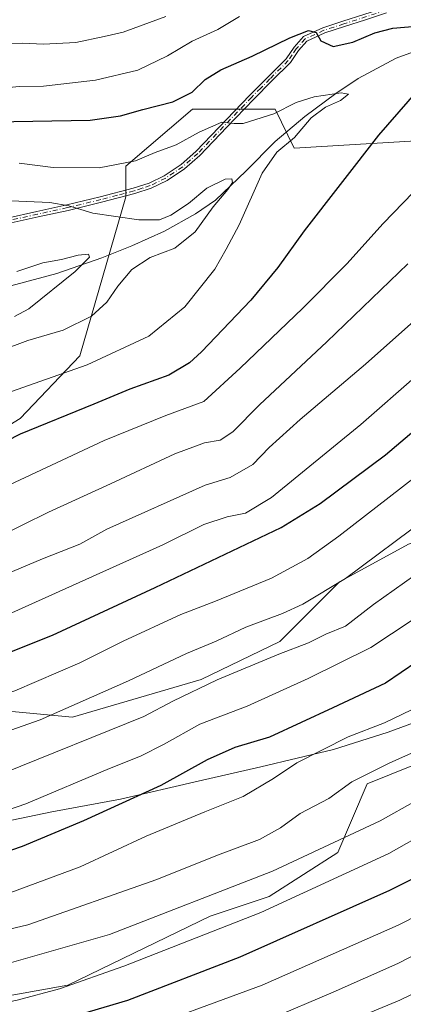
# Model space of a CAD drawing. Units: metres. Extents: x 644485 to 647935, y 4753086 to 4755472.
# Drawn here: x 646650 to 646753, y 4753756 to 4754021 of the extents above; entities that cross this region are included whole.
import ezdxf

# ---------------------------------------------------------------- set-up
doc = ezdxf.new("R2010")
doc.units = ezdxf.units.M
doc.header["$MEASUREMENT"] = 0
doc.linetypes.add('DGN Style 4', pattern=[2.6384748266838614, 1.318413404963828, -0.6592067024819142, 0.001648016756204785, -0.6592067024819142])
for name, color, linetype, lineweight in [('Arbolado forestal CxS', 92, 'Continuous', 0), ('Camino Cxs', 7, 'Continuous', 0), ('Camino eje', 30, 'DGN Style 4', 13), ('Corriente natural lineal', 142, 'Continuous', 13), ('Curva de nivel maestra', 30, 'Continuous', 30), ('Curva de nivel normal', 30, 'Continuous', 0), ('Municipio', 91, 'Continuous', 13), ('Municipio CxS', 4, 'Continuous', 0), ('Pastizal CxS', 92, 'Continuous', 0)]:
    doc.layers.add(name, color=color, linetype=linetype, lineweight=lineweight)

msp = doc.modelspace()

# ---------------------------------------------------------------- linework, layer by layer
at = {"layer": 'Arbolado forestal CxS', "color": 92, "linetype": 'Continuous', "lineweight": 0}
for points in [[(646928.5969000002, 4754016.006300001, 974.1435000000056), (646927.1120999996, 4754015.598300001, 973.8423999999941), (646873.2319, 4754011.169299999, 964.9118000000017), (646854.1162999999, 4754013.900699999, 962.9661000000051), (646828.1497, 4754010.756300001, 958.1619000000064), (646785.2222999996, 4753999.5953, 953.0348999999987), (646758.1624999996, 4753988.804099999, 951.6566000000021), (646723.9161, 4753986.737700001, 944.434699999998), (646718.7225000003, 4753997.265699999, 945.8613000000041), (646696.4867000004, 4753997.266100001, 949.2678000000016), (646678.5267000003, 4753981.8629, 945.8383000000031), (646678.4927000003, 4753973.6141, 941.9532999999938), (646666.1458999999, 4753930.7709, 942.1532000000008), (646650.0229000002, 4753913.8825, 947.2192000000069), (646621.8410999998, 4753896.713500001, 948.6662000000069), (646610.3132999997, 4753900.890699999, 945.1944999999978), (646586.1738999998, 4753914.6439, 935.6805000000023), (646511.1209000006, 4753933.517899999, 920.918399999995), (646420.7377000004, 4753942.2137, 918.8540000000067), (646409.6690999996, 4753954.024700001, 915.0586999999941), (646393.1706999998, 4753958.536900001, 910.6670000000014), (646382.3929000003, 4753955.255100001, 909.8040000000037), (646364.3448999999, 4753949.7597, 906.0676999999997), (646346.7991000004, 4753937.220100001, 902.8261000000057)], [(646927.1120999996, 4754015.598300001, 973.8423999999941), (646873.2319, 4754011.169299999, 964.9118000000017), (646854.1162999999, 4754013.900699999, 962.9661000000051), (646828.1497, 4754010.756300001, 958.1619000000064), (646785.2222999996, 4753999.5953, 953.0348999999987), (646758.1624999996, 4753988.804099999, 951.6566000000021), (646723.9161, 4753986.737700001, 944.434699999998), (646718.7225000003, 4753997.265699999, 945.8613000000041), (646696.4867000004, 4753997.266100001, 949.2678000000016), (646678.5267000003, 4753981.8629, 945.8383000000031), (646678.4927000003, 4753973.6141, 941.9532999999938), (646666.1458999999, 4753930.7709, 942.1532000000008), (646650.0229000002, 4753913.8825, 947.2192000000069), (646621.8410999998, 4753896.713500001, 948.6662000000069), (646610.3132999997, 4753900.890699999, 945.1944999999978), (646586.1738999998, 4753914.6439, 935.6805000000023), (646511.1209000006, 4753933.517899999, 920.918399999995), (646420.7377000004, 4753942.2137, 918.8540000000067)], [(646996.0075000003, 4753917.364700001, 1020.343399999998), (646984.6442999998, 4753913.326500001, 1019.395600000004), (646983.3393000001, 4753914.769099999, 1018.440000000002), (646952.0071, 4753918.1569, 1010.549499999994), (646899.5043000003, 4753908.842900001, 1005.785699999993), (646864.7846999997, 4753903.762900001, 1002.376900000003), (646841.9205, 4753891.061100001, 1003.665599999993), (646817.3627000004, 4753879.2061, 1003.095499999996), (646791.1111000003, 4753870.738500001, 999.1447000000045), (646776.7153000003, 4753871.5855, 994.5095000000002), (646763.1665000003, 4753882.594500001, 985.9562000000006), (646754.6983000003, 4753880.054099999, 984.5629999999946), (646736.0680999998, 4753869.892700001, 983.2231999999932), (646719.9781, 4753853.803500001, 987.0996000000014), (646698.8076999999, 4753843.642100001, 987.6150999999956), (646664.0878999997, 4753833.480900001, 985.1710000000021), (646636.1431, 4753836.022100001, 978.6875), (646613.2789000003, 4753831.7885, 977.4676000000036), (646581.0997000001, 4753822.474099999, 978.8470999999992), (646538.7588999998, 4753819.9345, 977.4897000000057), (646515.8945000004, 4753810.619899999, 980.3473999999987), (646505.7326999997, 4753801.3051, 983.3842000000004), (646509.9663000006, 4753786.0623, 990.588699999993), (646514.9589000001, 4753784.190099999, 992.1647999999988)], [(646636.1431, 4753836.022100001, 978.6875), (646664.0878999997, 4753833.480900001, 985.1710000000021), (646698.8076999999, 4753843.642100001, 987.6150999999956), (646719.9781, 4753853.803500001, 987.0996000000014), (646736.0680999998, 4753869.892700001, 983.2231999999932), (646754.6983000003, 4753880.054099999, 984.5629999999946)], [(646607.4841, 4753748.3893, 1018.867299999998), (646617.4638999999, 4753756.242900001, 1015.809999999998), (646648.3322999999, 4753758.6479, 1017.758300000001), (646662.8841000004, 4753761.293299999, 1018.7019), (646701.2484999998, 4753779.813100001, 1016.599000000002), (646717.1234999998, 4753785.1043, 1016.454199999993), (646735.6441000003, 4753797.0101, 1014.881800000003), (646743.5818999996, 4753815.5305, 1009.965200000006), (646763.4254999999, 4753823.467499999, 1010.639500000005), (646783.2686999999, 4753810.238100001, 1021.643800000005), (646795.1744999997, 4753795.686100001, 1031.493400000007), (646825.6009000001, 4753790.3939, 1042.623200000002), (646833.5384999998, 4753802.299699999, 1039.219500000007), (646836.1847000001, 4753822.143100001, 1031.130399999995), (646852.0597000001, 4753832.7259, 1030.984400000001), (646865.2884999998, 4753823.465500001, 1037.676399999997), (646874.5488999998, 4753826.111099999, 1038.590599999996), (646901.0066999998, 4753831.402100001, 1042.093299999993), (646920.8503000002, 4753836.693299999, 1044.017900000006)], [(646920.8503000002, 4753836.693299999, 1044.017900000006), (646901.0066999998, 4753831.402100001, 1042.093299999993), (646874.5488999998, 4753826.111099999, 1038.590599999996), (646865.2884999998, 4753823.465500001, 1037.676399999997), (646852.0597000001, 4753832.7259, 1030.984400000001), (646836.1847000001, 4753822.143100001, 1031.130399999995), (646833.5384999998, 4753802.299699999, 1039.219500000007), (646825.6009000001, 4753790.3939, 1042.623200000002), (646795.1744999997, 4753795.686100001, 1031.493400000007), (646783.2686999999, 4753810.238100001, 1021.643800000005), (646763.4254999999, 4753823.467499999, 1010.639500000005), (646743.5818999996, 4753815.5305, 1009.965200000006), (646735.6441000003, 4753797.0101, 1014.881800000003), (646717.1234999998, 4753785.1043, 1016.454199999993), (646701.2484999998, 4753779.813100001, 1016.599000000002), (646662.8841000004, 4753761.293299999, 1018.7019), (646648.3322999999, 4753758.6479, 1017.758300000001), (646617.4638999999, 4753756.242900001, 1015.809999999998)], [(646920.8503000002, 4753836.693299999, 1044.017900000006), (646901.0066999998, 4753831.402100001, 1042.093299999993), (646874.5488999998, 4753826.111099999, 1038.590599999996), (646865.2884999998, 4753823.465500001, 1037.676399999997), (646852.0597000001, 4753832.7259, 1030.984400000001), (646836.1847000001, 4753822.143100001, 1031.130399999995), (646833.5384999998, 4753802.299699999, 1039.219500000007), (646825.6009000001, 4753790.3939, 1042.623200000002), (646795.1744999997, 4753795.686100001, 1031.493400000007), (646783.2686999999, 4753810.238100001, 1021.643800000005), (646763.4254999999, 4753823.467499999, 1010.639500000005), (646743.5818999996, 4753815.5305, 1009.965200000006), (646735.6441000003, 4753797.0101, 1014.881800000003), (646717.1234999998, 4753785.1043, 1016.454199999993), (646701.2484999998, 4753779.813100001, 1016.599000000002), (646662.8841000004, 4753761.293299999, 1018.7019), (646648.3322999999, 4753758.6479, 1017.758300000001), (646617.4638999999, 4753756.242900001, 1015.809999999998)], [(646763.4254999999, 4753823.467499999, 1010.639500000005), (646743.5818999996, 4753815.5305, 1009.965200000006), (646735.6441000003, 4753797.0101, 1014.881800000003), (646717.1234999998, 4753785.1043, 1016.454199999993), (646701.2484999998, 4753779.813100001, 1016.599000000002), (646662.8841000004, 4753761.293299999, 1018.7019), (646648.3322999999, 4753758.6479, 1017.758300000001)]]:
    msp.add_polyline3d(points, dxfattribs=at)
at = {"layer": 'Camino Cxs', "color": 7, "linetype": 'Continuous', "lineweight": 0}
for points in [[(646646.4901000002, 4753967.9101, 948.4098999999987), (646654.5401, 4753969.6801, 949.1496999999945), (646662.6001000004, 4753971.450099999, 950.9614000000003), (646671.5701000001, 4753973.600099999, 949.2516000000032), (646680.5100999996, 4753975.940099999, 949.0907000000008), (646684.7901, 4753977.340100001, 949.0792999999976), (646688.8701, 4753979.3101, 948.2541999999958), (646693.3800999997, 4753982.3201, 947.3901000000042), (646697.4001000002, 4753985.870100001, 952.0672999999952), (646711.8901000004, 4754001.0001, 954.3369999999996), (646716.7901, 4754005.9001, 956.9484999999986), (646721.7100999998, 4754010.790100001, 952.7482000000019), (646723.8601000002, 4754013.970100001, 952.5960000000051), (646726.3701, 4754016.8101, 953.5286000000051), (646731.5900999998, 4754019.1801, 955.4241999999941), (646737.0000999998, 4754020.920100001, 954.0377000000008), (646748.3201000001, 4754024.5801, 953.6039000000019)], [(646646.4901000002, 4753967.9101, 948.4098999999987), (646654.5401, 4753969.6801, 949.1496999999945), (646662.6001000004, 4753971.450099999, 950.9614000000003), (646671.5701000001, 4753973.600099999, 949.2516000000032), (646680.5100999996, 4753975.940099999, 949.0907000000008), (646684.7901, 4753977.340100001, 949.0792999999976), (646688.8701, 4753979.3101, 948.2541999999958), (646693.3800999997, 4753982.3201, 947.3901000000042), (646697.4001000002, 4753985.870100001, 952.0672999999952), (646711.8901000004, 4754001.0001, 954.3369999999996), (646716.7901, 4754005.9001, 956.9484999999986), (646721.7100999998, 4754010.790100001, 952.7482000000019), (646723.8601000002, 4754013.970100001, 952.5960000000051), (646726.3701, 4754016.8101, 953.5286000000051), (646731.5900999998, 4754019.1801, 955.4241999999941), (646737.0000999998, 4754020.920100001, 954.0377000000008), (646748.3201000001, 4754024.5801, 953.6039000000019)], [(646748.7701000003, 4754023.1601, 953.9470000000002), (646743.1201, 4754021.3301, 953.5611000000064), (646737.4600999998, 4754019.5001, 954.3849999999949), (646732.1300999997, 4754017.780099999, 955.3390999999974), (646727.2801000001, 4754015.590100001, 953.4658000000054), (646725.0401, 4754013.050100001, 952.6729999999952), (646722.8701, 4754009.8301, 952.3521000000038), (646717.8501000004, 4754004.840100001, 956.3920000000071), (646712.9600999998, 4753999.960100001, 954.7673000000068), (646705.7301000003, 4753992.4101, 952.2142000000023), (646698.4301000005, 4753984.790100001, 953.4974999999978), (646694.3000999996, 4753981.130100001, 949.0866999999998), (646689.6101000002, 4753978.0101, 949.0209000000032), (646685.3400999998, 4753975.950099999, 951.0485999999946), (646680.9301000005, 4753974.5001, 950.8729000000021), (646671.9301000005, 4753972.1501, 950.0117000000029), (646662.9301000005, 4753969.9901, 950.7364999999991), (646654.8601000002, 4753968.220100001, 948.4305000000023), (646646.8101000005, 4753966.450099999, 948.0697999999975)], [(646748.7701000003, 4754023.1601, 953.9470000000002), (646743.1201, 4754021.3301, 953.5611000000064), (646737.4600999998, 4754019.5001, 954.3849999999949), (646732.1300999997, 4754017.780099999, 955.3390999999974), (646727.2801000001, 4754015.590100001, 953.4658000000054), (646725.0401, 4754013.050100001, 952.6729999999952), (646722.8701, 4754009.8301, 952.3521000000038), (646717.8501000004, 4754004.840100001, 956.3920000000071), (646712.9600999998, 4753999.960100001, 954.7673000000068), (646705.7301000003, 4753992.4101, 952.2142000000023), (646698.4301000005, 4753984.790100001, 953.4974999999978), (646694.3000999996, 4753981.130100001, 949.0866999999998), (646689.6101000002, 4753978.0101, 949.0209000000032), (646685.3400999998, 4753975.950099999, 951.0485999999946), (646680.9301000005, 4753974.5001, 950.8729000000021), (646671.9301000005, 4753972.1501, 950.0117000000029), (646662.9301000005, 4753969.9901, 950.7364999999991), (646654.8601000002, 4753968.220100001, 948.4305000000023), (646646.8101000005, 4753966.450099999, 948.0697999999975)]]:
    msp.add_polyline3d(points, dxfattribs=at)
at = {"layer": 'Camino eje', "color": 30, "linetype": 'DGN Style 4', "lineweight": 13}
msp.add_polyline3d([(646748.5450999998, 4754023.870100001, 953.7749999999943), (646737.2301000003, 4754020.210100001, 954.1937000000034), (646734.5651000004, 4754019.350099999, 955.1946999999927), (646731.8601000002, 4754018.4801, 955.3674000000028), (646729.4351000005, 4754017.3851, 954.1392000000051), (646726.8251, 4754016.200099999, 953.4530999999989), (646724.4501, 4754013.5101, 952.5913), (646723.3750999998, 4754011.920100001, 951.8515999999945), (646722.2901, 4754010.3101, 952.2363000000041), (646717.3201000001, 4754005.370100001, 956.6668999999965), (646714.8750999998, 4754002.9301, 955.2111000000004), (646712.4250999996, 4754000.4801, 954.4269999999962), (646697.9151, 4753985.3301, 952.7517999999982), (646695.9051000001, 4753983.5551, 950.969299999997), (646693.8400999998, 4753981.725099999, 948.2807999999932), (646691.4951, 4753980.165100001, 947.4330000000045), (646689.2401000002, 4753978.6601, 948.6444000000047), (646685.0651000004, 4753976.645099999, 950.057799999995), (646682.8601000002, 4753975.920100001, 950.1980999999943), (646680.7200999996, 4753975.220100001, 949.9716999999946), (646676.2200999996, 4753974.045100001, 949.243100000007), (646671.7500999998, 4753972.8751, 949.5831000000036), (646662.7651000004, 4753970.720100001, 950.8318), (646654.7001, 4753968.950099999, 948.7868000000017), (646646.6501000002, 4753967.1801, 948.0244999999996)], dxfattribs=at)
at = {"layer": 'Corriente natural lineal', "color": 142, "linetype": 'Continuous', "lineweight": 13}
msp.add_polyline3d([(646761.9901000002, 4754014.8101, 948.8218000000053), (646751.4001000002, 4754011.020099999, 947.4568), (646741.1401000004, 4754005.470100001, 946.901199999993), (646735.0601000005, 4754001.460100001, 946.1687999999995), (646726.7100999998, 4753995.2301, 944.9750000000058), (646718.7100999998, 4753988.5701, 943.2863999999972), (646710.8201000001, 4753980.5601, 941.6555999999982), (646702.6300999997, 4753972.7301, 939.5163999999932), (646697.3201000001, 4753969.040100001, 939.6085000000021), (646688.8901000004, 4753964.340100001, 939.1977000000044), (646680.1001000004, 4753960.390100001, 937.2590000000055), (646672.0701000001, 4753957.200099999, 936.2399000000006), (646659.9501, 4753952.9901, 934.610400000005), (646647.5000999998, 4753949.6601, 934.090400000001)], dxfattribs=at)
at = {"layer": 'Curva de nivel maestra', "color": 30, "linetype": 'Continuous', "lineweight": 30, "flags": 128}
for points, elevation in [([(646637.8600000005, 4753993.7401), (646668.8600000005, 4753994.2601), (646677.0700000003, 4753995.4901), (646683.0700000003, 4753997.170100001), (646691.1500000004, 4753999.2601), (646696.3799999999, 4754001.8301), (646699.8899999997, 4754005.220100001), (646704.0999999996, 4754007.800100001), (646712.5800000001, 4754011.520099999), (646722.7400000002, 4754016.4801), (646727.7400000002, 4754018.4001), (646729.8300000001, 4754017.920100001), (646731.0999999996, 4754015.6801), (646734.4000000004, 4754014.120100001), (646739.6799999997, 4754015.270099999), (646745.5800000001, 4754017.8301), (646750.5, 4754019.090100001), (646757.8700000001, 4754019.6801)], 950), ([(646760, 4754005.550100001), (646746.5999999996, 4753990.220100001), (646726.5800000001, 4753964.4801), (646719.5, 4753954.5701), (646712.2300000006, 4753945.770099999), (646698.9299999997, 4753931.870100001), (646695.6600000003, 4753928.9101), (646690.0999999996, 4753925.5601), (646679.5599999997, 4753921.860099999), (646669.8399999999, 4753917.780099999), (646650.0099999999, 4753909.690099999), (646642.4000000004, 4753905.850099999), (646639.5899999999, 4753903.640100001), (646633.4800000006, 4753901.640100001), (646618.4699999997, 4753895.5701), (646595.2599999999, 4753887.9801), (646570.0700000003, 4753882.2301), (646546.2300000006, 4753878.700099999), (646524.8600000005, 4753877.170100001), (646495.0700000003, 4753875.940099999), (646474.7400000002, 4753873.520099999), (646460.7400000002, 4753869.890100001), (646450.7800000003, 4753866.280099999)], 950), ([(646923.8499999996, 4753932.3101), (646905.9000000004, 4753925.380100001), (646885.3600000005, 4753919.290100001), (646866.5599999997, 4753912.9101), (646843.7599999999, 4753903.5801), (646823.7999999998, 4753893.9801), (646805.4600000001, 4753882.5001), (646774.2800000003, 4753860.2301), (646756.9000000004, 4753848.340100001), (646748.4600000001, 4753842.6601), (646734.29, 4753836.0001), (646717.2199999997, 4753828.0801), (646707.9100000003, 4753825.2501), (646700.4600000001, 4753821.9901), (646687.9600000001, 4753815.0601), (646667.0800000001, 4753805.5601), (646650.5499999998, 4753798.590100001), (646636.0700000003, 4753793.640100001), (646610.8499999996, 4753787.9001), (646561.3600000005, 4753778.5001), (646515.1100000005, 4753768.590100001), (646493.4900000002, 4753761.0601), (646473.4000000004, 4753750.8101), (646450.4000000004, 4753735.7501)], 1000), ([(646446.2999999998, 4753797.920100001), (646457.5899999999, 4753804.6801), (646475.5, 4753813.1501), (646495.7300000006, 4753820.020099999), (646519.9900000002, 4753824.640100001), (646558.5700000003, 4753829.390100001), (646577.4699999997, 4753832.450099999), (646584.2400000002, 4753834.270099999), (646592.0700000003, 4753835.280099999), (646608.4000000004, 4753838.1601), (646630.0700000003, 4753844.1601), (646658.7400000002, 4753855.5801), (646686.4000000004, 4753868.360099999), (646720.4000000004, 4753884.5601), (646730.8499999996, 4753890.9901), (646748.5099999999, 4753904.1501), (646768.4900000002, 4753921.100099999)], 975), ([(646977.2300000006, 4753901.770099999), (646906.7100000001, 4753873.100099999), (646869.8700000001, 4753857.640100001), (646847.6500000004, 4753845.850099999), (646831.8300000001, 4753836.1601), (646810.6399999997, 4753823.7301), (646784.8399999999, 4753806.600099999), (646772.8899999997, 4753798.390100001), (646749.5499999998, 4753786.7401), (646709.2000000002, 4753768.770099999), (646678.9400000004, 4753757.100099999), (646655.8300000001, 4753750.290100001), (646638.4000000004, 4753746.220100001), (646569.8499999996, 4753732.6601), (646539.6399999997, 4753726.300100001), (646524.9500000002, 4753722.140100001), (646511.1600000003, 4753717.1601), (646492.6500000004, 4753708.350099999), (646474.75, 4753697.5801), (646461.6600000003, 4753688.590100001), (646410.7599999999, 4753650.3101)], 1025)]:
    msp.add_lwpolyline(points, dxfattribs=dict(at, elevation=elevation))
at = {"layer": 'Curva de nivel normal', "color": 30, "linetype": 'Continuous', "lineweight": 0, "flags": 128}
for points, elevation in [([(646709.1200000001, 4754022.180000001), (646703.3300000001, 4754018.680000001), (646696.4000000004, 4754015.52), (646689.7599999999, 4754011.640000001), (646681.7400000002, 4754007.789999999), (646670.3300000001, 4754005.029999999), (646656.2999999998, 4754003.430000001), (646649.7400000002, 4754003.33), (646643.4000000004, 4754002.680000001), (646635.0599999997, 4754002.65), (646629.9000000004, 4754003.210000001), (646624.5499999998, 4754003.369999999), (646616, 4754004.75), (646608.6600000003, 4754005.57), (646603.3799999999, 4754007.460000001), (646596.7800000003, 4754009.26), (646591.54, 4754010.350000001), (646584.79, 4754012.939999999), (646562.4900000002, 4754023.970000001)], 955), ([(646689.3099999997, 4754022.25), (646677.8200000003, 4754017.970000001), (646672.6900000004, 4754016.789999999), (646665.0300000003, 4754015.180000001), (646656.2999999998, 4754014.720000001), (646650.7699999996, 4754015), (646641.5, 4754014.960000001), (646632.2100000001, 4754015.52), (646623.8600000005, 4754015.57), (646616.3499999996, 4754016.77), (646609.3499999996, 4754018.869999999), (646597.8700000001, 4754022.230000001)], 960), ([(646649.79, 4753982.730000001), (646658.9000000004, 4753981.57), (646671.3600000005, 4753981.449999999), (646681.0700000003, 4753983.310000001), (646686.4000000004, 4753985.550000001), (646692.0700000003, 4753987.619999999), (646698.2400000002, 4753991.02), (646704.3399999999, 4753993.74), (646707.6600000003, 4753993.41), (646710.1600000003, 4753993.380000001), (646718.4000000004, 4753995.970000001), (646724.4299999997, 4753999.02), (646729.2400000002, 4754000.560000001), (646736.5599999997, 4754001.619999999), (646738.4900000002, 4754001.279999999), (646736.3600000005, 4753999.600000001), (646732.2800000003, 4753997.76), (646728.4500000002, 4753994.869999999), (646723.9500000002, 4753989.630000001), (646719.2199999997, 4753985.680000001), (646715.2100000001, 4753979.980000001), (646709.0300000003, 4753966.07), (646705.5800000001, 4753959.550000001), (646702.5099999999, 4753954.130000001), (646694.3799999999, 4753944), (646684.7400000002, 4753936.119999999), (646668.0700000003, 4753928.359999999), (646646.1799999997, 4753920.65)], 945), ([(646645.4100000003, 4753972.630000001), (646658.0599999997, 4753972.060000001), (646663.0999999996, 4753971.24), (646669.6299999999, 4753969.25), (646681.9800000006, 4753967.42), (646687.5800000001, 4753967.42), (646690.5999999996, 4753968.66), (646695.3600000005, 4753971.810000001), (646700.3099999997, 4753975.99), (646705.25, 4753978.359999999), (646707.0300000003, 4753978.49), (646707.2699999996, 4753977.5), (646706.0099999999, 4753975.58), (646702.0300000003, 4753970.930000001), (646697.2000000002, 4753964.180000001), (646691.6699999999, 4753959.789999999), (646685.0199999996, 4753957.32), (646680.1399999997, 4753954.039999999), (646676.3200000003, 4753949.59), (646673.3700000001, 4753945.210000001), (646669.2199999997, 4753941.460000001), (646661.6200000001, 4753937.75), (646652.0999999996, 4753934.91), (646644.6100000005, 4753932.180000001)], 940), ([(646454.7100000001, 4753854.5), (646467.6299999999, 4753859.289999999), (646480.3799999999, 4753862.960000001), (646500.1399999997, 4753865.76), (646540.3300000001, 4753868.199999999), (646567.8499999996, 4753871.33), (646582.4100000003, 4753874.220000001), (646592.9699999997, 4753876.109999999), (646607.9400000004, 4753880.140000001), (646629.9400000004, 4753887.960000001), (646637.7400000002, 4753890.08), (646640.0099999999, 4753892.189999999), (646647.1600000003, 4753896.07), (646672.6399999997, 4753907.960000001), (646689.2599999999, 4753914.76), (646699.5, 4753918.470000001), (646709.29, 4753927.49), (646726.2100000001, 4753943.66), (646738.0700000003, 4753955.619999999), (646747.8799999999, 4753966.430000001), (646755.9800000006, 4753974.800000001)], 955), ([(646649.0899999999, 4753953.49), (646656.1399999997, 4753955.850000001), (646661.1799999997, 4753956.75), (646665.6900000004, 4753957.880000001), (646668.4299999997, 4753958.16), (646668.75, 4753957.350000001), (646664.8899999997, 4753953.550000001), (646652.3399999999, 4753943.49), (646648.5199999996, 4753941.350000001)], 935), ([(646447.5599999997, 4753838.27), (646460.7400000002, 4753844.4), (646474.04, 4753849.289999999), (646488.6100000005, 4753853.189999999), (646508.04, 4753855.869999999), (646534.4000000004, 4753857.199999999), (646558.6200000001, 4753859.52), (646587.5899999999, 4753864.230000001), (646603.9500000002, 4753867.41), (646619.3200000003, 4753872.08), (646643.7300000006, 4753881.84), (646657.6500000004, 4753888.720000001), (646674.4000000004, 4753896.279999999), (646691.7400000002, 4753904.380000001), (646699.7400000002, 4753907.350000001), (646703.9000000004, 4753908.119999999), (646707.3700000001, 4753910.289999999), (646714.54, 4753917.600000001), (646732.7100000001, 4753934.560000001), (646754.5499999998, 4753955.600000001)], 960), ([(646447.6299999999, 4753824.779999999), (646462.3099999997, 4753832.180000001), (646477.2999999998, 4753837.939999999), (646499.7999999998, 4753844.029999999), (646512.6399999997, 4753845.980000001), (646536.3700000001, 4753847.16), (646556.3700000001, 4753848.960000001), (646574.6399999997, 4753851.74), (646606.7400000002, 4753858.17), (646631.7400000002, 4753865.869999999), (646656.0700000003, 4753876.07), (646666.0700000003, 4753880.02), (646673.4000000004, 4753884.09), (646699.8799999999, 4753895.980000001), (646706.5899999999, 4753898), (646712.7100000001, 4753901.51), (646717.1699999999, 4753906.060000001), (646725.4500000002, 4753913.600000001), (646743.0700000003, 4753928.52), (646770.75, 4753953.119999999)], 965), ([(646757.0599999997, 4753925.550000001), (646741.8700000001, 4753912.289999999), (646717.7400000002, 4753892.600000001), (646710.7400000002, 4753888.430000001), (646705.8499999996, 4753887.41), (646699.5199999996, 4753885.32), (646688.5199999996, 4753879.850000001), (646674.0700000003, 4753873.42), (646645.9600000001, 4753860.75), (646628.3099999997, 4753853.890000001), (646618.9600000001, 4753851.100000001), (646595.9900000002, 4753846.16), (646582.7100000001, 4753844.189999999), (646568.9199999999, 4753840.91), (646550.7999999998, 4753838.109999999), (646528.4000000004, 4753836.230000001), (646505.5599999997, 4753833.51), (646488.7400000002, 4753829.84), (646476.4000000004, 4753825.680000001), (646466.7400000002, 4753821.680000001), (646459.7400000002, 4753818.01), (646451.4000000004, 4753813.960000001)], 970), ([(646499.8200000003, 4753753.140000001), (646521.5999999996, 4753760.550000001), (646552.2999999998, 4753767.119999999), (646614.4800000006, 4753778.65), (646647.4699999997, 4753786.24), (646666.1900000004, 4753793.16), (646684.0099999999, 4753801.359999999), (646699.8099999997, 4753807.949999999), (646710.1699999999, 4753812.060000001), (646718.2599999999, 4753816.970000001), (646724.6200000001, 4753821.17), (646738.4500000002, 4753828.119999999), (646748.1799999997, 4753831.939999999), (646755.4800000006, 4753835.4), (646762.4699999997, 4753840.230000001), (646773.1600000003, 4753847.32), (646793.6600000003, 4753861.630000001), (646816.0199999996, 4753876.550000001), (646831.0800000001, 4753885.600000001), (646846.6600000003, 4753893.439999999), (646864.2400000002, 4753901), (646880.1500000004, 4753906.789999999), (646898.79, 4753912.930000001), (646913.5099999999, 4753917.300000001)], 1005), ([(646448.5, 4753785.52), (646462.7800000003, 4753794.15), (646480.0700000003, 4753803.34), (646508.7800000003, 4753812.390000001), (646521.4000000004, 4753814.75), (646536.1200000001, 4753816.380000001), (646547.5999999996, 4753818.09), (646572.6399999997, 4753821.58), (646607.0499999998, 4753828.060000001), (646628.2999999998, 4753833.439999999), (646648.5599999997, 4753840.58), (646666.1399999997, 4753848.09), (646677.7599999999, 4753853.939999999), (646693.3200000003, 4753861.140000001), (646702.6699999999, 4753864.720000001), (646717.7999999998, 4753870.890000001), (646727.5300000003, 4753876.180000001), (646735.9299999997, 4753882.24), (646777.4600000001, 4753914.33)], 980), ([(646452.7300000006, 4753775.32), (646465.7000000002, 4753783.08), (646490.0599999997, 4753794.58), (646497.5999999996, 4753797.51), (646513.4000000004, 4753801.930000001), (646545.7400000002, 4753807.939999999), (646574.4000000004, 4753812.039999999), (646607.1799999997, 4753818.26), (646629.8499999996, 4753824.17), (646644.3499999996, 4753828.869999999), (646655.4000000004, 4753832.699999999), (646679.2400000002, 4753843.26), (646694.8399999999, 4753850.65), (646702.8099999997, 4753853.9), (646710.8399999999, 4753857.66), (646720.7400000002, 4753861.350000001), (646726.2100000001, 4753863.92), (646737.7300000006, 4753870.810000001), (646782.0700000003, 4753903.9)], 985), ([(646448.3200000003, 4753700.800000001), (646469.7100000001, 4753715.130000001), (646491.0700000003, 4753727.810000001), (646506.4000000004, 4753735.230000001), (646517.2400000002, 4753738.810000001), (646538.4199999999, 4753744.25), (646560.9199999999, 4753749.15), (646597.5899999999, 4753756.180000001), (646647.7100000001, 4753767.34), (646674.0700000003, 4753774.92), (646718.0700000003, 4753791.939999999), (646747.0800000001, 4753805.51), (646756.6399999997, 4753810.949999999), (646763.9400000004, 4753815.230000001), (646774.8300000001, 4753823.75), (646801.4299999997, 4753842.24), (646833.6900000004, 4753862.710000001), (646853.4000000004, 4753873.230000001), (646881.4000000004, 4753885.4), (646906.7100000001, 4753894.66), (646922.2800000003, 4753899.65)], 1015), ([(646430.0599999997, 4753676.550000001), (646458.8200000003, 4753697.550000001), (646482.6500000004, 4753713), (646503.7800000003, 4753723.640000001), (646526.2100000001, 4753731.470000001), (646564.7800000003, 4753740.59), (646622.6100000005, 4753751.630000001), (646649.1900000004, 4753757.210000001), (646660.6600000003, 4753760.289999999), (646677.9199999999, 4753766.359999999), (646714.8700000001, 4753780.880000001), (646749.4000000004, 4753796.730000001), (646771.79, 4753809.369999999), (646789.2699999996, 4753821.01), (646801.4500000002, 4753829.939999999), (646812.1500000004, 4753836.91), (646828.04, 4753846.289999999), (646842.1500000004, 4753854.83), (646878.0700000003, 4753873.600000001), (646927.0099999999, 4753891.27)], 1020), ([(646447.6799999997, 4753758.100000001), (646470.2100000001, 4753773.08), (646492.3499999996, 4753783.880000001), (646511.7999999998, 4753790.619999999), (646533.7800000003, 4753795.600000001), (646559.5099999999, 4753799.859999999), (646575.1100000005, 4753802.130000001), (646593.7800000003, 4753805.449999999), (646606.0499999998, 4753807.279999999), (646620.6500000004, 4753810.609999999), (646645.5199999996, 4753818.359999999), (646683.3899999997, 4753833.66), (646691.1799999997, 4753837.779999999), (646703.0800000001, 4753843.480000001), (646719.7199999997, 4753850.4), (646727.7599999999, 4753853.460000001), (646732.4000000004, 4753855.84), (646737.7400000002, 4753857.980000001), (646745.2699999996, 4753863.84), (646767.5599999997, 4753879.630000001)], 990), ([(646951.4500000002, 4753869.300000001), (646895.2699999996, 4753846.65), (646881.4500000002, 4753840.539999999), (646860.79, 4753829.939999999), (646824.1600000003, 4753809.060000001), (646796.1900000004, 4753791.66), (646779.79, 4753781.449999999), (646751.8099999997, 4753767.119999999), (646734.4000000004, 4753759.34), (646717.0700000003, 4753752.039999999), (646683.0800000001, 4753739.699999999), (646650.7800000003, 4753730.82), (646604.4199999999, 4753721.230000001), (646569.0700000003, 4753714.5), (646538.4000000004, 4753707.51), (646524.04, 4753703.4), (646512.4000000004, 4753698.619999999), (646493.7400000002, 4753689.15), (646473.7400000002, 4753676.949999999), (646457.5199999996, 4753665.17), (646433.54, 4753645.869999999)], 1035), ([(646440.0700000003, 4753740), (646470.4900000002, 4753760.930000001), (646486, 4753769.58), (646499.0899999999, 4753775.24), (646517.0599999997, 4753780.880000001), (646538.4800000006, 4753785.630000001), (646573.3899999997, 4753791.439999999), (646592.4900000002, 4753794.930000001), (646609.1900000004, 4753797.91), (646630.4500000002, 4753802.859999999), (646651.5800000001, 4753810.119999999), (646674.0700000003, 4753819.600000001), (646682.4400000004, 4753822.939999999), (646688.8600000005, 4753826.15), (646698.4699999997, 4753831.560000001), (646711.2199999997, 4753836.430000001), (646727.6299999999, 4753843.91), (646744.5, 4753852.189999999), (646766.5899999999, 4753866.779999999)], 995), ([(646434.7100000001, 4753658.220000001), (646468.29, 4753682.880000001), (646492.0099999999, 4753698.050000001), (646504.4600000001, 4753704.57), (646518.5199999996, 4753710.230000001), (646543.7699999996, 4753717.83), (646575.2400000002, 4753724.779999999), (646602.0999999996, 4753729.720000001), (646642.9100000003, 4753738.07), (646677.6100000005, 4753747.430000001), (646715.2199999997, 4753761.27), (646751.9400000004, 4753777.439999999), (646777.0700000003, 4753790.180000001), (646788.4000000004, 4753797.439999999), (646800.4000000004, 4753805.24), (646823.7400000002, 4753820.430000001), (646853.7199999997, 4753837.880000001), (646877.6900000004, 4753849.980000001), (646914.0599999997, 4753865.34)], 1030), ([(646919.8499999996, 4753846.630000001), (646884.4900000002, 4753830.77), (646859.7400000002, 4753818.180000001), (646845.7599999999, 4753810.51), (646837.5800000001, 4753806.220000001), (646821.1299999999, 4753796.359999999), (646799.5199999996, 4753782.439999999), (646790.0700000003, 4753775.810000001), (646780.0700000003, 4753770.720000001), (646752.3300000001, 4753757.210000001), (646717.1200000001, 4753742.630000001), (646694.6699999999, 4753734.310000001), (646675.8399999999, 4753728.52), (646646.4800000006, 4753721.34), (646609.1699999999, 4753713.710000001), (646579.0700000003, 4753708.029999999), (646543.4000000004, 4753699.84), (646519.4000000004, 4753692.02), (646504.5499999998, 4753685.560000001), (646491.6500000004, 4753678.4), (646471.5499999998, 4753664.230000001), (646442.04, 4753640.49)], 1040), ([(646522.2800000003, 4753750.41), (646554.7300000006, 4753757.730000001), (646575.2400000002, 4753761.26), (646587.1699999999, 4753763.65), (646618.7000000002, 4753769.58), (646652.0899999999, 4753777.529999999), (646686.8399999999, 4753789.720000001), (646703.2199999997, 4753796.24), (646714.5199999996, 4753800.480000001), (646720.1799999997, 4753803.619999999), (646725.5, 4753807.52), (646733.2100000001, 4753811.58), (646739.4199999999, 4753816.02), (646749.4400000004, 4753821.029999999), (646758.0800000001, 4753824.9)], 1010)]:
    msp.add_lwpolyline(points, dxfattribs=dict(at, elevation=elevation))
at = {"layer": 'Municipio', "color": 91, "linetype": 'Continuous', "lineweight": 13, "flags": 128}
msp.add_lwpolyline([(646435.3400000001, 4753756.796000001), (646463.0230000013, 4753775.242000002), (646516.6000000001, 4753784.563), (646524.557000001, 4753786.427000001), (646526.1100000007, 4753786.790999998), (646541.4550000014, 4753789.951000002), (646559.0840000014, 4753793.508999998), (646583.9510000015, 4753797.244000001), (646602.726000001, 4753800.428000002), (646615.4500000009, 4753802.909000001), (646623.0190000006, 4753804.384999999), (646643.3370000008, 4753804.783000002), (646658.5550000003, 4753807.942), (646677.0730000011, 4753811.379000003), (646697.995, 4753816.229), (646714.8600000006, 4753820.035000003), (646734.5120000021, 4753824.751000001), (646749.2120000008, 4753829.430000001), (646783.6000000014, 4753842.051000001), (646995.9500000002, 4753917.440000001)], dxfattribs=at)
msp.add_lwpolyline([(646435.3400000001, 4753756.796000001), (646463.0230000013, 4753775.242000002), (646516.6000000001, 4753784.563), (646524.557000001, 4753786.427000001), (646526.1100000007, 4753786.790999998), (646541.4550000014, 4753789.951000002), (646559.0840000014, 4753793.508999998), (646583.9510000015, 4753797.244000001), (646602.726000001, 4753800.428000002), (646615.4500000009, 4753802.909000001), (646623.0190000006, 4753804.384999999), (646643.3370000008, 4753804.783000002), (646658.5550000003, 4753807.942), (646677.0730000011, 4753811.379000003), (646697.995, 4753816.229), (646714.8600000006, 4753820.035000003), (646734.5120000021, 4753824.751000001), (646749.2120000008, 4753829.430000001), (646783.6000000014, 4753842.051000001), (646995.9500000002, 4753917.440000001)], dxfattribs=at)
at = {"layer": 'Municipio CxS', "color": 4, "linetype": 'Continuous', "lineweight": 0, "flags": 128}
for points in [[(646435.3399999995, 4753756.796), (646463.0230000007, 4753775.242000001), (646516.5999999995, 4753784.562999999), (646524.5570000004, 4753786.427), (646526.1100000001, 4753786.790999999), (646541.4550000008, 4753789.951), (646559.0840000008, 4753793.508999999), (646583.9510000009, 4753797.244), (646602.7260000004, 4753800.428), (646615.4500000003, 4753802.909), (646623.0189999999, 4753804.385), (646643.3370000002, 4753804.783000001), (646658.5549999997, 4753807.942), (646677.0730000006, 4753811.379000002), (646697.9949999994, 4753816.228999999), (646714.86, 4753820.035000001), (646734.5119999994, 4753824.751), (646749.2120000002, 4753829.430000001), (646783.5999999986, 4753842.051), (646995.9499999997, 4753917.439999999)], [(646995.9499999997, 4753917.439999999), (646783.5999999986, 4753842.051), (646749.2120000002, 4753829.430000001), (646734.5119999994, 4753824.751), (646714.86, 4753820.035000001), (646697.9949999994, 4753816.228999999), (646677.0730000006, 4753811.379000002), (646658.5549999997, 4753807.942), (646643.3370000002, 4753804.783000001), (646623.0189999999, 4753804.385), (646615.4500000003, 4753802.909), (646602.7260000004, 4753800.428), (646583.9510000009, 4753797.244), (646559.0840000008, 4753793.508999999), (646541.4550000008, 4753789.951), (646526.1100000001, 4753786.790999999), (646524.5570000004, 4753786.427), (646516.5999999995, 4753784.562999999), (646463.0230000007, 4753775.242000001), (646435.3399999995, 4753756.796)]]:
    msp.add_lwpolyline(points, dxfattribs=at)
at = {"layer": 'Pastizal CxS', "color": 92, "linetype": 'Continuous', "lineweight": 0}
for points in [[(646928.5969000002, 4754016.006300001, 974.1435000000056), (646927.1120999996, 4754015.598300001, 973.8423999999941), (646873.2319, 4754011.169299999, 964.9118000000017), (646854.1162999999, 4754013.900699999, 962.9661000000051), (646828.1497, 4754010.756300001, 958.1619000000064), (646785.2222999996, 4753999.5953, 953.0348999999987), (646758.1624999996, 4753988.804099999, 951.6566000000021), (646723.9161, 4753986.737700001, 944.434699999998), (646718.7225000003, 4753997.265699999, 945.8613000000041), (646696.4867000004, 4753997.266100001, 949.2678000000016), (646678.5267000003, 4753981.8629, 945.8383000000031), (646678.4927000003, 4753973.6141, 941.9532999999938), (646666.1458999999, 4753930.7709, 942.1532000000008), (646650.0229000002, 4753913.8825, 947.2192000000069), (646621.8410999998, 4753896.713500001, 948.6662000000069), (646610.3132999997, 4753900.890699999, 945.1944999999978), (646586.1738999998, 4753914.6439, 935.6805000000023), (646511.1209000006, 4753933.517899999, 920.918399999995), (646420.7377000004, 4753942.2137, 918.8540000000067), (646409.6690999996, 4753954.024700001, 915.0586999999941), (646393.1706999998, 4753958.536900001, 910.6670000000014), (646382.3929000003, 4753955.255100001, 909.8040000000037), (646364.3448999999, 4753949.7597, 906.0676999999997), (646346.7991000004, 4753937.220100001, 902.8261000000057)], [(646420.7377000004, 4753942.2137, 918.8540000000067), (646511.1209000006, 4753933.517899999, 920.918399999995), (646586.1738999998, 4753914.6439, 935.6805000000023), (646610.3132999997, 4753900.890699999, 945.1944999999978), (646621.8410999998, 4753896.713500001, 948.6662000000069), (646650.0229000002, 4753913.8825, 947.2192000000069), (646666.1458999999, 4753930.7709, 942.1532000000008), (646678.4927000003, 4753973.6141, 941.9532999999938), (646678.5267000003, 4753981.8629, 945.8383000000031), (646696.4867000004, 4753997.266100001, 949.2678000000016), (646718.7225000003, 4753997.265699999, 945.8613000000041), (646723.9161, 4753986.737700001, 944.434699999998), (646758.1624999996, 4753988.804099999, 951.6566000000021), (646785.2222999996, 4753999.5953, 953.0348999999987), (646828.1497, 4754010.756300001, 958.1619000000064), (646854.1162999999, 4754013.900699999, 962.9661000000051), (646873.2319, 4754011.169299999, 964.9118000000017), (646927.1120999996, 4754015.598300001, 973.8423999999941)], [(646952.0071, 4753918.1569, 1010.549499999994), (646899.5043000003, 4753908.842900001, 1005.785699999993), (646864.7846999997, 4753903.762900001, 1002.376900000003), (646841.9205, 4753891.061100001, 1003.665599999993), (646817.3627000004, 4753879.2061, 1003.095499999996), (646791.1111000003, 4753870.738500001, 999.1447000000045), (646776.7153000003, 4753871.5855, 994.5095000000002), (646763.1665000003, 4753882.594500001, 985.9562000000006), (646754.6983000003, 4753880.054099999, 984.5629999999946), (646736.0680999998, 4753869.892700001, 983.2231999999932), (646719.9781, 4753853.803500001, 987.0996000000014), (646698.8076999999, 4753843.642100001, 987.6150999999956), (646664.0878999997, 4753833.480900001, 985.1710000000021), (646636.1431, 4753836.022100001, 978.6875), (646613.2789000003, 4753831.7885, 977.4676000000036), (646581.0997000001, 4753822.474099999, 978.8470999999992), (646538.7588999998, 4753819.9345, 977.4897000000057), (646515.8945000004, 4753810.619899999, 980.3473999999987), (646505.7326999997, 4753801.3051, 983.3842000000004), (646509.9663000006, 4753786.0623, 990.588699999993), (646514.9589000001, 4753784.190099999, 992.1647999999988), (646463.0843000002, 4753775.1677, 986.6165000000037), (646444.0132999998, 4753762.4573, 986.1943000000028)], [(646996.0075000003, 4753917.364700001, 1020.343399999998), (646984.6442999998, 4753913.326500001, 1019.395600000004), (646983.3393000001, 4753914.769099999, 1018.440000000002), (646952.0071, 4753918.1569, 1010.549499999994), (646899.5043000003, 4753908.842900001, 1005.785699999993), (646864.7846999997, 4753903.762900001, 1002.376900000003), (646841.9205, 4753891.061100001, 1003.665599999993), (646817.3627000004, 4753879.2061, 1003.095499999996), (646791.1111000003, 4753870.738500001, 999.1447000000045), (646776.7153000003, 4753871.5855, 994.5095000000002), (646763.1665000003, 4753882.594500001, 985.9562000000006), (646754.6983000003, 4753880.054099999, 984.5629999999946), (646736.0680999998, 4753869.892700001, 983.2231999999932), (646719.9781, 4753853.803500001, 987.0996000000014), (646698.8076999999, 4753843.642100001, 987.6150999999956), (646664.0878999997, 4753833.480900001, 985.1710000000021), (646636.1431, 4753836.022100001, 978.6875), (646613.2789000003, 4753831.7885, 977.4676000000036), (646581.0997000001, 4753822.474099999, 978.8470999999992), (646538.7588999998, 4753819.9345, 977.4897000000057), (646515.8945000004, 4753810.619899999, 980.3473999999987), (646505.7326999997, 4753801.3051, 983.3842000000004), (646509.9663000006, 4753786.0623, 990.588699999993), (646514.9589000001, 4753784.190099999, 992.1647999999988)]]:
    msp.add_polyline3d(points, dxfattribs=at)

doc.saveas('drawing.dxf')
